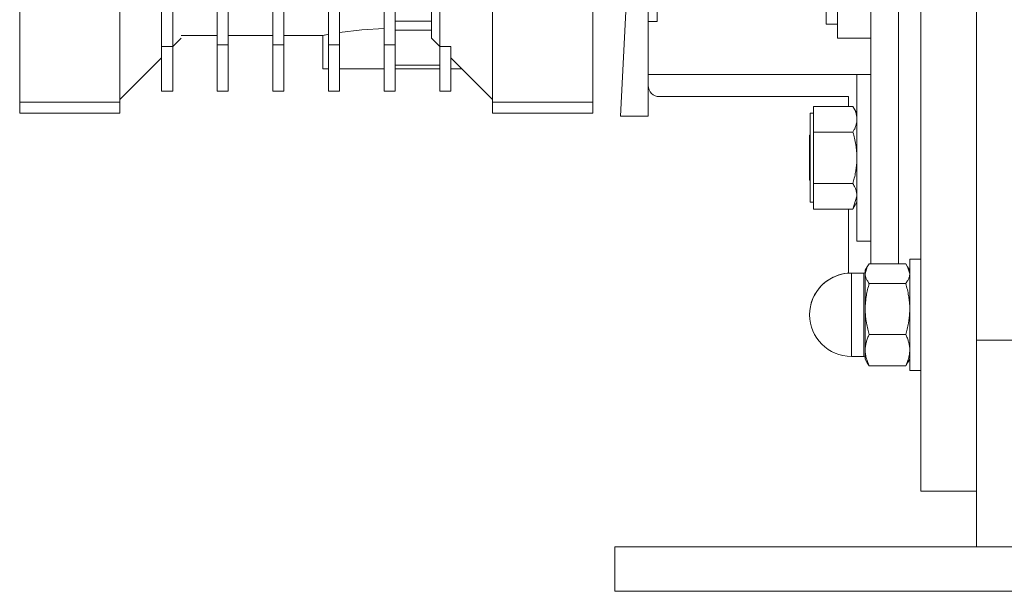
# Model space of a CAD drawing. Units: millimetres. Extents: x 0 to 21725, y -7 to 14850.
# Drawn here: x 4985 to 5162, y 8503 to 8605 of the extents above; entities that cross this region are included whole.
import ezdxf

# ---------------------------------------------------------------- set-up
doc = ezdxf.new("R2010")
doc.units = ezdxf.units.MM
doc.linetypes.add('K5LT_THIN', pattern=[0])
doc.layers.add('R', color=1, linetype='Continuous', true_color=0xff0000)
doc.layers.add('WELDING', color=7, linetype='Continuous', true_color=0xffffff)

msp = doc.modelspace()

# ---------------------------------------------------------------- linework, layer by layer
at = {"layer": 'R', "color": 7, "linetype": 'K5LT_THIN', "lineweight": 18}
for p, q in [((5156.53, 8547.76), (5156.53, 8773.42)), ((5146.53, 8660.59), (5146.53, 8520.59)), ((5156.53, 8547.76), (5156.53, 8660.59)), ((5137.53, 8651.43), (5137.53, 8561.49)), ((5142.53, 8651.43), (5142.53, 8561.49)), ((5142.53, 8651.43), (5142.53, 8561.49)), ((5010.03, 8648.09), (5010.03, 8600.59)), ((5012.03, 8648.09), (5012.03, 8600.59)), ((5020.03, 8632.38), (5020.03, 8600.88)), ((5022.03, 8600.88), (5022.03, 8632.38)), ((5030.03, 8632.38), (5030.03, 8600.88)), ((5032.03, 8632.38), (5032.03, 8600.88)), ((5040.03, 8632.38), (5040.03, 8600.88)), ((5042.03, 8600.88), (5042.03, 8632.38)), ((5050.03, 8632.38), (5050.03, 8600.88)), ((5052.03, 8600.88), (5052.03, 8632.38)), ((5058.53, 8630.77), (5058.53, 8602.09)), ((5060.03, 8631.39), (5060.03, 8600.59)), ((4984.53, 8626.59), (4984.53, 8590.59)), ((5002.53, 8590.59), (5002.53, 8626.59)), ((5069.53, 8626.59), (5069.53, 8590.59)), ((5087.53, 8590.59), (5087.53, 8626.59)), ((5131.53, 8602.09), (5131.53, 8623.43)), ((5099.13, 8619), (5099.13, 8605.09)), ((5129.53, 8604.59), (5129.53, 8614.59)), ((5058.53, 8605.13), (5052.03, 8605.13)), ((5099.13, 8605.09), (5097.53, 8605.09)), ((5129.53, 8604.59), (5131.53, 8604.59)), ((5020.03, 8602.59), (5013.53, 8602.59)), ((5030.03, 8602.59), (5022.03, 8602.59)), ((5039.03, 8602.59), (5032.03, 8602.59)), ((5039.03, 8596.59), (5039.03, 8602.59)), ((5058.53, 8603.54), (5052.03, 8603.54)), ((5010.03, 8600.59), (5010.03, 8592.59)), ((5012.03, 8600.59), (5010.03, 8600.59)), ((5012.03, 8600.59), (5013.53, 8602.09)), ((5012.03, 8592.59), (5012.03, 8600.59)), ((5020.03, 8600.88), (5020.03, 8592.59)), ((5022.03, 8600.88), (5020.03, 8600.88)), ((5022.03, 8592.59), (5022.03, 8600.88)), ((5030.03, 8600.88), (5030.03, 8592.59)), ((5030.03, 8600.88), (5032.03, 8600.88)), ((5032.03, 8600.88), (5032.03, 8592.59)), ((5040.03, 8600.88), (5042.03, 8600.88)), ((5040.03, 8600.88), (5040.03, 8592.59)), ((5042.03, 8600.88), (5042.03, 8592.59)), ((5050.03, 8600.88), (5052.03, 8600.88)), ((5050.03, 8600.88), (5050.03, 8592.59)), ((5052.03, 8592.59), (5052.03, 8600.88)), ((5058.53, 8602.09), (5060.03, 8600.59)), ((5060.03, 8600.59), (5060.03, 8592.59)), ((5060.03, 8600.59), (5062.03, 8600.59)), ((5062.03, 8600.59), (5062.03, 8592.59)), ((5133.78, 8602.09), (5131.53, 8602.09)), ((5133.78, 8602.09), (5137.53, 8602.09)), ((5010.03, 8598.59), (5002.53, 8591.09)), ((5060.03, 8597.27), (5052.03, 8597.27)), ((5069.53, 8591.09), (5062.03, 8598.59)), ((5040.03, 8596.59), (5039.03, 8596.59)), ((5050.03, 8596.59), (5042.03, 8596.59)), ((5060.03, 8596.59), (5052.03, 8596.59)), ((5062.03, 8596.59), (5064.03, 8596.59)), ((5097.53, 8595.59), (5137.53, 8595.59)), ((5137.53, 8595.59), (5135.03, 8595.59)), ((5135.03, 8595.59), (5135.03, 8565.59)), ((5010.03, 8592.59), (5012.03, 8592.59)), ((5020.03, 8592.59), (5022.03, 8592.59)), ((5030.03, 8592.59), (5032.03, 8592.59)), ((5040.03, 8592.59), (5042.03, 8592.59)), ((5050.03, 8592.59), (5052.03, 8592.59)), ((5060.03, 8592.59), (5062.03, 8592.59)), ((4984.53, 8590.59), (4984.53, 8588.59)), ((4984.53, 8590.59), (5002.53, 8590.59)), ((5002.53, 8590.59), (5002.53, 8588.59)), ((5069.53, 8590.59), (5087.53, 8590.59)), ((5069.53, 8590.59), (5069.53, 8588.59)), ((5087.53, 8590.59), (5087.53, 8588.59)), ((5133.53, 8591.59), (5099.53, 8591.59)), ((5133.53, 8589.83), (5133.53, 8591.59)), ((4984.53, 8588.59), (5002.53, 8588.59)), ((5087.53, 8588.59), (5069.53, 8588.59)), ((5127.23, 8588.59), (5126.63, 8588.59)), ((5126.63, 8588.59), (5126.63, 8580.57)), ((5127.23, 8589.83), (5134.31, 8589.83)), ((5127.23, 8587.51), (5127.23, 8589.83)), ((5134.32, 8589.81), (5135.03, 8588.59)), ((5097.53, 8588.09), (5092.53, 8588.09)), ((5127.23, 8585.19), (5127.23, 8587.51)), ((5126.63, 8584.69), (5126.53, 8584.59)), ((5127.23, 8580.57), (5127.23, 8585.19)), ((5134.31, 8585.19), (5127.23, 8585.19)), ((5126.53, 8576.59), (5126.53, 8584.59)), ((5126.63, 8580.57), (5126.63, 8572.59)), ((5127.23, 8575.95), (5127.23, 8580.57)), ((5126.63, 8576.49), (5126.53, 8576.59)), ((5127.23, 8573.65), (5127.23, 8575.95)), ((5127.23, 8575.95), (5134.31, 8575.95)), ((5127.23, 8572.59), (5126.63, 8572.59)), ((5127.23, 8571.35), (5127.23, 8573.65)), ((5134.32, 8571.36), (5135.03, 8572.59)), ((5127.23, 8571.35), (5134.31, 8571.35)), ((5133.53, 8559.82), (5133.53, 8571.35)), ((5137.53, 8565.59), (5135.03, 8565.59)), ((5144.53, 8562.34), (5144.53, 8542.34)), ((5146.53, 8562.34), (5144.53, 8562.34)), ((5136.9, 8560.99), (5136.53, 8560.34)), ((5136.53, 8560.34), (5136.53, 8559.73)), ((5143.81, 8561.49), (5137.24, 8561.49)), ((5144.15, 8560.99), (5144.53, 8560.34)), ((5136.28, 8559.84), (5134.03, 8559.84)), ((5134.03, 8559.84), (5134.03, 8556.91)), ((5136.28, 8546.39), (5136.28, 8559.84)), ((5136.53, 8559.73), (5136.53, 8553.39)), ((5134.03, 8546.39), (5134.03, 8556.91)), ((5143.81, 8557.97), (5137.24, 8557.97)), ((5136.53, 8553.39), (5136.53, 8545.99)), ((5143.81, 8548.81), (5137.24, 8548.81)), ((5156.53, 8547.76), (5166.53, 8547.76)), ((5156.53, 8510.59), (5156.53, 8547.76)), ((5134.03, 8546.39), (5134.03, 8544.84)), ((5136.28, 8546.39), (5136.28, 8544.84)), ((5136.53, 8545.99), (5136.53, 8544.34)), ((5136.28, 8544.84), (5134.03, 8544.84)), ((5136.28, 8544.84), (5134.03, 8544.84)), ((5136.9, 8543.68), (5136.53, 8544.34)), ((5136.9, 8543.68), (5136.53, 8544.34)), ((5144.15, 8543.68), (5144.53, 8544.34)), ((5144.15, 8543.68), (5144.53, 8544.34)), ((5143.81, 8543.18), (5137.24, 8543.18)), ((5146.53, 8542.34), (5144.53, 8542.34)), ((5146.53, 8542.34), (5144.53, 8542.34)), ((5146.53, 8520.59), (5156.53, 8520.59)), ((5091.53, 8510.59), (5441.53, 8510.59)), ((5091.53, 8502.59), (5091.53, 8510.59)), ((5091.53, 8502.59), (5441.53, 8502.59))]:
    msp.add_line(p, q, dxfattribs=at)
for centre, radius, start, end in [((5099.53, 8593.59), 2, 180, 270), ((5136.28, 8560.09), 0.25, 270, 0), ((5134.03, 8552.34), 7.5, 90, 180), ((5134.03, 8552.34), 7.5, 93.8226, 180), ((5134.03, 8552.34), 7.5, 180, 270), ((5134.03, 8552.34), 7.5, 180, 270), ((5136.28, 8544.59), 0.25, 0, 90), ((5136.28, 8544.59), 0.25, 0, 22.4983)]:
    msp.add_arc(centre, radius, start, end, dxfattribs=at)
at = {"layer": 'WELDING', "color": 7, "linetype": 'K5LT_THIN', "lineweight": 18}
for p, q in [((5092.53, 8588.09), (5097.53, 8685.59)), ((5097.53, 8588.09), (5097.53, 8635.59)), ((5040.03, 8602.79), (5039.04, 8602.59)), ((5039.04, 8602.59), (5039.65, 8602.71)), ((5039.65, 8602.71), (5040.03, 8602.79)), ((5042.03, 8603.13), (5046.02, 8603.62)), ((5046.02, 8603.62), (5050.03, 8603.83)), ((5134.32, 8589.81), (5134.31, 8589.83)), ((5135.03, 8573.65), (5134.32, 8571.36)), ((5134.32, 8571.36), (5134.31, 8571.35)), ((5136.9, 8560.99), (5136.53, 8559.73)), ((5137.24, 8561.49), (5136.9, 8560.99)), ((5143.81, 8561.49), (5144.15, 8560.99)), ((5144.15, 8560.99), (5144.53, 8559.73)), ((5137.24, 8543.18), (5136.9, 8543.68)), ((5143.81, 8543.18), (5144.15, 8543.68))]:
    msp.add_line(p, q, dxfattribs=at)
for points, knots in [([(5134.31, 8589.83), (5134.44, 8589.6), (5134.63, 8589.22), (5134.82, 8588.75), (5134.92, 8588.41), (5134.98, 8588.11), (5135.02, 8587.81), (5135.03, 8587.61), (5135.03, 8587.51)], [0, 0, 0, 0, 2.717766, 4.403876, 5.544585, 6.695767, 7.846266, 9, 9, 9, 9]), ([(5135.03, 8587.51), (5135.03, 8587.39), (5135.02, 8587.17), (5134.97, 8586.84), (5134.89, 8586.53), (5134.77, 8586.14), (5134.59, 8585.69), (5134.4, 8585.35), (5134.31, 8585.19)], [0, 0, 0, 0, 1.290163, 2.55392, 3.778464, 4.941401, 7.083032, 9, 9, 9, 9]), ([(5134.31, 8585.19), (5134.42, 8584.83), (5134.61, 8584.09), (5134.8, 8583.14), (5134.92, 8582.37), (5134.98, 8581.77), (5135.02, 8581.18), (5135.03, 8580.77), (5135.03, 8580.57)], [0, 0, 0, 0, 2.165977, 4.403876, 5.544585, 6.695767, 7.846266, 9, 9, 9, 9]), ([(5135.03, 8580.57), (5135.03, 8580.35), (5135.02, 8579.9), (5134.97, 8579.25), (5134.89, 8578.62), (5134.77, 8577.84), (5134.59, 8576.96), (5134.4, 8576.27), (5134.31, 8575.95)], [0, 0, 0, 0, 1.288036, 2.550123, 3.773504, 4.93611, 7.079261, 9, 9, 9, 9]), ([(5134.31, 8575.95), (5134.44, 8575.73), (5134.63, 8575.36), (5134.82, 8574.89), (5134.92, 8574.55), (5134.98, 8574.25), (5135.02, 8573.95), (5135.03, 8573.75), (5135.03, 8573.65)], [0, 0, 0, 0, 2.717766, 4.403876, 5.544585, 6.695767, 7.846266, 9, 9, 9, 9]), ([(5136.53, 8559.73), (5136.53, 8559.64), (5136.54, 8559.47), (5136.58, 8559.22), (5136.66, 8558.98), (5136.79, 8558.65), (5136.99, 8558.32), (5137.17, 8558.06), (5137.24, 8557.97)], [0, 0, 0, 0, 1.288036, 2.550123, 3.773503, 4.936109, 7.581167, 9, 9, 9, 9]), ([(5144.53, 8559.73), (5144.53, 8559.64), (5144.52, 8559.47), (5144.47, 8559.22), (5144.39, 8558.98), (5144.26, 8558.65), (5144.07, 8558.32), (5143.88, 8558.06), (5143.81, 8557.97)], [0, 0, 0, 0, 1.288036, 2.550123, 3.773504, 4.93611, 7.581167, 9, 9, 9, 9]), ([(5137.24, 8557.97), (5137.14, 8557.6), (5136.94, 8556.87), (5136.75, 8555.94), (5136.64, 8555.17), (5136.57, 8554.58), (5136.54, 8553.98), (5136.53, 8553.59), (5136.53, 8553.39)], [0, 0, 0, 0, 2.166893, 4.405159, 5.545789, 6.696687, 7.846791, 9, 9, 9, 9]), ([(5143.81, 8557.97), (5143.92, 8557.6), (5144.11, 8556.87), (5144.3, 8555.94), (5144.42, 8555.17), (5144.48, 8554.58), (5144.52, 8553.99), (5144.53, 8553.59), (5144.53, 8553.39)], [0, 0, 0, 0, 2.165977, 4.403876, 5.544585, 6.695767, 7.846266, 9, 9, 9, 9]), ([(5136.53, 8553.39), (5136.53, 8553.16), (5136.54, 8552.72), (5136.58, 8552.07), (5136.66, 8551.45), (5136.78, 8550.68), (5136.97, 8549.8), (5137.15, 8549.13), (5137.24, 8548.81)], [0, 0, 0, 0, 1.288036, 2.550123, 3.773503, 4.936109, 7.07926, 9, 9, 9, 9]), ([(5144.53, 8553.39), (5144.53, 8553.16), (5144.52, 8552.72), (5144.47, 8552.07), (5144.39, 8551.45), (5144.27, 8550.68), (5144.09, 8549.8), (5143.9, 8549.13), (5143.81, 8548.81)], [0, 0, 0, 0, 1.288036, 2.550123, 3.773504, 4.93611, 7.079261, 9, 9, 9, 9]), ([(5137.24, 8548.81), (5137.14, 8548.59), (5136.94, 8548.13), (5136.75, 8547.56), (5136.64, 8547.09), (5136.57, 8546.73), (5136.54, 8546.36), (5136.53, 8546.12), (5136.53, 8545.99)], [0, 0, 0, 0, 2.166874, 4.405132, 5.545763, 6.696667, 7.84678, 9, 9, 9, 9]), ([(5143.81, 8548.81), (5143.92, 8548.59), (5144.11, 8548.13), (5144.3, 8547.56), (5144.42, 8547.09), (5144.48, 8546.73), (5144.52, 8546.36), (5144.53, 8546.12), (5144.53, 8545.99)], [0, 0, 0, 0, 2.165977, 4.403876, 5.544585, 6.695767, 7.846266, 9, 9, 9, 9]), ([(5136.53, 8545.99), (5136.53, 8545.86), (5136.54, 8545.58), (5136.58, 8545.18), (5136.66, 8544.8), (5136.78, 8544.33), (5136.97, 8543.79), (5137.15, 8543.37), (5137.24, 8543.18)], [0, 0, 0, 0, 1.290161, 2.553916, 3.778458, 4.941395, 7.083028, 9, 9, 9, 9]), ([(5144.53, 8545.99), (5144.53, 8545.86), (5144.52, 8545.58), (5144.47, 8545.19), (5144.39, 8544.8), (5144.27, 8544.33), (5144.09, 8543.79), (5143.9, 8543.37), (5143.81, 8543.18)], [0, 0, 0, 0, 1.288036, 2.550123, 3.773504, 4.93611, 7.079261, 9, 9, 9, 9])]:
    msp.add_open_spline(points, degree=3, knots=knots, dxfattribs=at)

doc.saveas('drawing.dxf')
